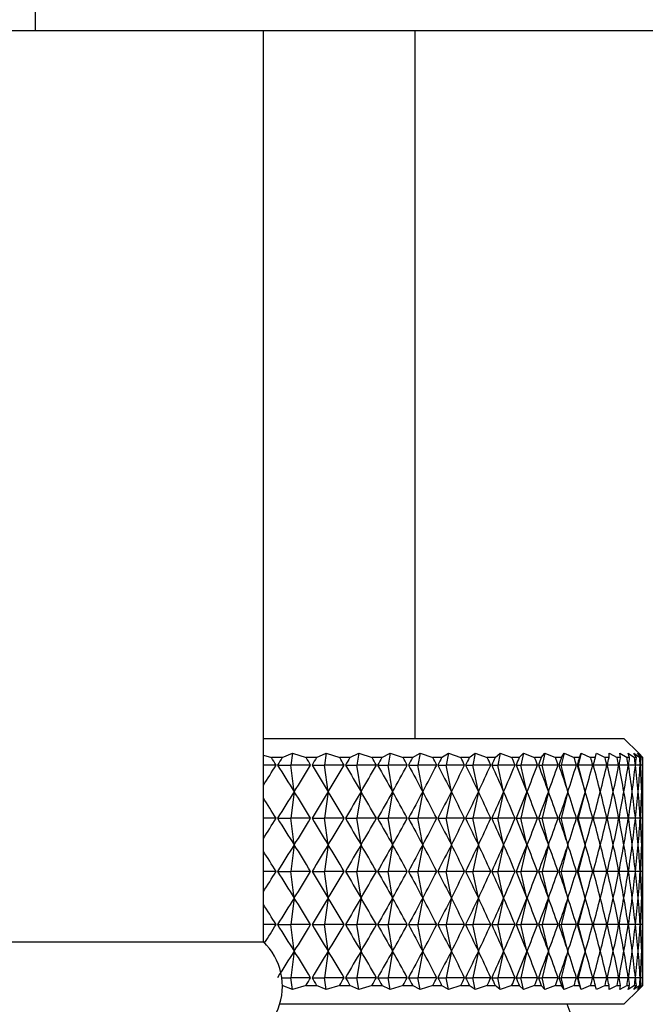
# Model space of a CAD drawing. Units: millimetres. Extents: x 33 to 5532, y 92 to 4170.
# Drawn here: x 2799 to 2816, y 2066 to 2092 of the extents above; entities that cross this region are included whole.
import ezdxf

# ---------------------------------------------------------------- set-up
doc = ezdxf.new("R2010")
doc.units = ezdxf.units.MM
doc.header["$LTSCALE"] = 20

msp = doc.modelspace()

# ---------------------------------------------------------------- linework, layer by layer
at = {"color": 7, "linetype": 'Continuous', "lineweight": 25}
for p, q in [((2799.445, 2091.62), (2799.445, 2095.62)), ((2755.973, 2091.62), (2799.445, 2091.62)), ((2799.445, 2091.62), (2842.916, 2091.62)), ((2805.445, 2067.62), (2805.445, 2091.62)), ((2809.445, 2072.97), (2809.445, 2091.62)), ((2805.445, 2072.97), (2814.945, 2072.97)), ((2815.333, 2072.582), (2814.945, 2072.97)), ((2805.445, 2072.535), (2805.656, 2072.47)), ((2805.941, 2072.47), (2805.656, 2072.47)), ((2805.941, 2072.47), (2806.21, 2072.582)), ((2806.21, 2072.582), (2806.172, 2072.27)), ((2806.21, 2072.582), (2806.57, 2072.47)), ((2806.846, 2072.47), (2806.57, 2072.47)), ((2806.846, 2072.47), (2807.099, 2072.582)), ((2807.099, 2072.582), (2807.056, 2072.27)), ((2807.099, 2072.582), (2807.455, 2072.47)), ((2807.722, 2072.47), (2807.455, 2072.47)), ((2807.722, 2072.47), (2807.958, 2072.582)), ((2807.958, 2072.582), (2807.911, 2072.27)), ((2807.958, 2072.582), (2808.309, 2072.47)), ((2808.566, 2072.47), (2808.309, 2072.47)), ((2808.566, 2072.47), (2808.784, 2072.582)), ((2808.784, 2072.582), (2808.732, 2072.27)), ((2808.784, 2072.582), (2809.128, 2072.47)), ((2809.373, 2072.47), (2809.128, 2072.47)), ((2809.373, 2072.47), (2809.572, 2072.582)), ((2809.572, 2072.582), (2809.516, 2072.27)), ((2809.572, 2072.582), (2809.909, 2072.47)), ((2810.141, 2072.47), (2809.909, 2072.47)), ((2810.141, 2072.47), (2810.321, 2072.582)), ((2810.321, 2072.582), (2810.26, 2072.27)), ((2810.321, 2072.582), (2810.648, 2072.47)), ((2810.867, 2072.47), (2810.648, 2072.47)), ((2810.867, 2072.47), (2811.027, 2072.582)), ((2811.027, 2072.582), (2810.962, 2072.27)), ((2811.027, 2072.582), (2811.343, 2072.47)), ((2811.548, 2072.47), (2811.343, 2072.47)), ((2811.548, 2072.47), (2811.687, 2072.582)), ((2811.687, 2072.582), (2811.619, 2072.27)), ((2811.687, 2072.582), (2811.991, 2072.47)), ((2812.181, 2072.47), (2811.991, 2072.47)), ((2812.181, 2072.47), (2812.299, 2072.582)), ((2812.299, 2072.582), (2812.227, 2072.27)), ((2812.299, 2072.582), (2812.59, 2072.47)), ((2812.764, 2072.47), (2812.59, 2072.47)), ((2812.764, 2072.47), (2812.86, 2072.582)), ((2812.86, 2072.582), (2812.785, 2072.27)), ((2812.86, 2072.582), (2813.137, 2072.47)), ((2813.295, 2072.47), (2813.137, 2072.47)), ((2813.368, 2072.582), (2813.29, 2072.27)), ((2813.295, 2072.47), (2813.368, 2072.582)), ((2813.368, 2072.582), (2813.63, 2072.47)), ((2813.77, 2072.47), (2813.63, 2072.47)), ((2813.821, 2072.582), (2813.741, 2072.27)), ((2813.77, 2072.47), (2813.821, 2072.582)), ((2813.821, 2072.582), (2814.066, 2072.47)), ((2814.189, 2072.47), (2814.066, 2072.47)), ((2814.189, 2072.47), (2814.218, 2072.582)), ((2814.218, 2072.582), (2814.445, 2072.47)), ((2814.55, 2072.47), (2814.445, 2072.47)), ((2814.55, 2072.47), (2814.556, 2072.582)), ((2814.556, 2072.582), (2814.765, 2072.47)), ((2814.852, 2072.47), (2814.765, 2072.47)), ((2814.834, 2072.582), (2815.025, 2072.47)), ((2814.852, 2072.47), (2814.834, 2072.582)), ((2815.092, 2072.47), (2815.025, 2072.47)), ((2815.052, 2072.582), (2815.223, 2072.47)), ((2815.092, 2072.47), (2815.052, 2072.582)), ((2815.208, 2072.582), (2815.358, 2072.47)), ((2815.271, 2072.47), (2815.208, 2072.582)), ((2815.271, 2072.47), (2815.223, 2072.47)), ((2815.302, 2072.582), (2815.431, 2072.47)), ((2815.387, 2072.47), (2815.302, 2072.582)), ((2815.441, 2072.47), (2815.333, 2072.582)), ((2815.387, 2072.47), (2815.358, 2072.47)), ((2815.441, 2072.47), (2815.431, 2072.47)), ((2805.78, 2072.27), (2805.445, 2072.27)), ((2805.818, 2072.27), (2806.172, 2072.27)), ((2806.257, 2071.57), (2806.172, 2072.27)), ((2806.69, 2072.27), (2806.172, 2072.27)), ((2806.727, 2072.27), (2807.056, 2072.27)), ((2807.153, 2071.57), (2807.056, 2072.27)), ((2807.571, 2072.27), (2807.056, 2072.27)), ((2807.607, 2072.27), (2807.911, 2072.27)), ((2808.018, 2071.57), (2807.911, 2072.27)), ((2808.421, 2072.27), (2807.911, 2072.27)), ((2808.455, 2072.27), (2808.732, 2072.27)), ((2808.849, 2071.57), (2808.732, 2072.27)), ((2809.235, 2072.27), (2808.732, 2072.27)), ((2809.267, 2072.27), (2809.516, 2072.27)), ((2809.643, 2071.57), (2809.516, 2072.27)), ((2810.01, 2072.27), (2809.516, 2072.27)), ((2810.041, 2072.27), (2810.26, 2072.27)), ((2810.397, 2071.57), (2810.26, 2072.27)), ((2810.744, 2072.27), (2810.26, 2072.27)), ((2810.773, 2072.27), (2810.962, 2072.27)), ((2811.108, 2071.57), (2810.962, 2072.27)), ((2811.433, 2072.27), (2810.962, 2072.27)), ((2811.46, 2072.27), (2811.619, 2072.27)), ((2811.773, 2071.57), (2811.619, 2072.27)), ((2812.074, 2072.27), (2811.619, 2072.27)), ((2812.1, 2072.27), (2812.227, 2072.27)), ((2812.389, 2071.57), (2812.227, 2072.27)), ((2812.666, 2072.27), (2812.227, 2072.27)), ((2812.689, 2072.27), (2812.785, 2072.27)), ((2812.954, 2071.57), (2812.785, 2072.27)), ((2813.206, 2072.27), (2812.785, 2072.27)), ((2813.227, 2072.27), (2813.29, 2072.27)), ((2813.465, 2071.57), (2813.29, 2072.27)), ((2813.691, 2072.27), (2813.29, 2072.27)), ((2813.71, 2072.27), (2813.741, 2072.27)), ((2813.922, 2071.57), (2813.741, 2072.27)), ((2814.12, 2072.27), (2813.741, 2072.27)), ((2814.492, 2072.27), (2814.137, 2072.27)), ((2814.803, 2072.27), (2814.506, 2072.27)), ((2815.055, 2072.27), (2814.815, 2072.27)), ((2815.244, 2072.27), (2815.064, 2072.27)), ((2815.372, 2072.27), (2815.251, 2072.27)), ((2815.436, 2072.27), (2815.375, 2072.27)), ((2806.257, 2071.57), (2806.172, 2070.87)), ((2807.153, 2071.57), (2807.056, 2070.87)), ((2808.018, 2071.57), (2807.911, 2070.87)), ((2808.849, 2071.57), (2808.732, 2070.87)), ((2809.643, 2071.57), (2809.516, 2070.87)), ((2810.397, 2071.57), (2810.26, 2070.87)), ((2811.108, 2071.57), (2810.962, 2070.87)), ((2811.773, 2071.57), (2811.619, 2070.87)), ((2812.389, 2071.57), (2812.227, 2070.87)), ((2812.954, 2071.57), (2812.785, 2070.87)), ((2813.465, 2071.57), (2813.29, 2070.87)), ((2813.922, 2071.57), (2813.741, 2070.87)), ((2805.78, 2070.87), (2805.445, 2070.87)), ((2805.818, 2070.87), (2806.172, 2070.87)), ((2806.257, 2070.17), (2806.172, 2070.87)), ((2806.69, 2070.87), (2806.172, 2070.87)), ((2806.727, 2070.87), (2807.056, 2070.87)), ((2807.153, 2070.17), (2807.056, 2070.87)), ((2807.571, 2070.87), (2807.056, 2070.87)), ((2807.607, 2070.87), (2807.911, 2070.87)), ((2808.018, 2070.17), (2807.911, 2070.87)), ((2808.421, 2070.87), (2807.911, 2070.87)), ((2808.455, 2070.87), (2808.732, 2070.87)), ((2808.849, 2070.17), (2808.732, 2070.87)), ((2809.235, 2070.87), (2808.732, 2070.87)), ((2809.267, 2070.87), (2809.516, 2070.87)), ((2809.643, 2070.17), (2809.516, 2070.87)), ((2810.01, 2070.87), (2809.516, 2070.87)), ((2810.041, 2070.87), (2810.26, 2070.87)), ((2810.397, 2070.17), (2810.26, 2070.87)), ((2810.744, 2070.87), (2810.26, 2070.87)), ((2810.773, 2070.87), (2810.962, 2070.87)), ((2811.108, 2070.17), (2810.962, 2070.87)), ((2811.433, 2070.87), (2810.962, 2070.87)), ((2811.46, 2070.87), (2811.619, 2070.87)), ((2811.773, 2070.17), (2811.619, 2070.87)), ((2812.074, 2070.87), (2811.619, 2070.87)), ((2812.1, 2070.87), (2812.227, 2070.87)), ((2812.389, 2070.17), (2812.227, 2070.87)), ((2812.666, 2070.87), (2812.227, 2070.87)), ((2812.689, 2070.87), (2812.785, 2070.87)), ((2812.954, 2070.17), (2812.785, 2070.87)), ((2813.206, 2070.87), (2812.785, 2070.87)), ((2813.227, 2070.87), (2813.29, 2070.87)), ((2813.465, 2070.17), (2813.29, 2070.87)), ((2813.691, 2070.87), (2813.29, 2070.87)), ((2813.71, 2070.87), (2813.741, 2070.87)), ((2813.922, 2070.17), (2813.741, 2070.87)), ((2814.12, 2070.87), (2813.741, 2070.87)), ((2814.492, 2070.87), (2814.137, 2070.87)), ((2814.803, 2070.87), (2814.506, 2070.87)), ((2815.055, 2070.87), (2814.815, 2070.87)), ((2815.244, 2070.87), (2815.064, 2070.87)), ((2815.372, 2070.87), (2815.251, 2070.87)), ((2815.436, 2070.87), (2815.375, 2070.87)), ((2806.257, 2070.17), (2806.172, 2069.47)), ((2807.153, 2070.17), (2807.056, 2069.47)), ((2808.018, 2070.17), (2807.911, 2069.47)), ((2808.849, 2070.17), (2808.732, 2069.47)), ((2809.643, 2070.17), (2809.516, 2069.47)), ((2810.397, 2070.17), (2810.26, 2069.47)), ((2811.108, 2070.17), (2810.962, 2069.47)), ((2811.773, 2070.17), (2811.619, 2069.47)), ((2812.389, 2070.17), (2812.227, 2069.47)), ((2812.954, 2070.17), (2812.785, 2069.47)), ((2813.465, 2070.17), (2813.29, 2069.47)), ((2813.922, 2070.17), (2813.741, 2069.47)), ((2805.78, 2069.47), (2805.445, 2069.47)), ((2805.818, 2069.47), (2806.172, 2069.47)), ((2806.257, 2068.77), (2806.172, 2069.47)), ((2806.69, 2069.47), (2806.172, 2069.47)), ((2806.727, 2069.47), (2807.056, 2069.47)), ((2807.153, 2068.77), (2807.056, 2069.47)), ((2807.571, 2069.47), (2807.056, 2069.47)), ((2807.607, 2069.47), (2807.911, 2069.47)), ((2808.018, 2068.77), (2807.911, 2069.47)), ((2808.421, 2069.47), (2807.911, 2069.47)), ((2808.455, 2069.47), (2808.732, 2069.47)), ((2808.849, 2068.77), (2808.732, 2069.47)), ((2809.235, 2069.47), (2808.732, 2069.47)), ((2809.267, 2069.47), (2809.516, 2069.47)), ((2809.643, 2068.77), (2809.516, 2069.47)), ((2810.01, 2069.47), (2809.516, 2069.47)), ((2810.041, 2069.47), (2810.26, 2069.47)), ((2810.397, 2068.77), (2810.26, 2069.47)), ((2810.744, 2069.47), (2810.26, 2069.47)), ((2810.773, 2069.47), (2810.962, 2069.47)), ((2811.108, 2068.77), (2810.962, 2069.47)), ((2811.433, 2069.47), (2810.962, 2069.47)), ((2811.46, 2069.47), (2811.619, 2069.47)), ((2811.773, 2068.77), (2811.619, 2069.47)), ((2812.074, 2069.47), (2811.619, 2069.47)), ((2812.1, 2069.47), (2812.227, 2069.47)), ((2812.389, 2068.77), (2812.227, 2069.47)), ((2812.666, 2069.47), (2812.227, 2069.47)), ((2812.689, 2069.47), (2812.785, 2069.47)), ((2812.954, 2068.77), (2812.785, 2069.47)), ((2813.206, 2069.47), (2812.785, 2069.47)), ((2813.227, 2069.47), (2813.29, 2069.47)), ((2813.465, 2068.77), (2813.29, 2069.47)), ((2813.691, 2069.47), (2813.29, 2069.47)), ((2813.71, 2069.47), (2813.741, 2069.47)), ((2813.922, 2068.77), (2813.741, 2069.47)), ((2814.12, 2069.47), (2813.741, 2069.47)), ((2814.492, 2069.47), (2814.137, 2069.47)), ((2814.803, 2069.47), (2814.506, 2069.47)), ((2815.055, 2069.47), (2814.815, 2069.47)), ((2815.244, 2069.47), (2815.064, 2069.47)), ((2815.372, 2069.47), (2815.251, 2069.47)), ((2815.436, 2069.47), (2815.375, 2069.47)), ((2806.257, 2068.77), (2806.172, 2068.07)), ((2807.153, 2068.77), (2807.056, 2068.07)), ((2808.018, 2068.77), (2807.911, 2068.07)), ((2808.849, 2068.77), (2808.732, 2068.07)), ((2809.643, 2068.77), (2809.516, 2068.07)), ((2810.397, 2068.77), (2810.26, 2068.07)), ((2811.108, 2068.77), (2810.962, 2068.07)), ((2811.773, 2068.77), (2811.619, 2068.07)), ((2812.389, 2068.77), (2812.227, 2068.07)), ((2812.954, 2068.77), (2812.785, 2068.07)), ((2813.465, 2068.77), (2813.29, 2068.07)), ((2813.922, 2068.77), (2813.741, 2068.07)), ((2805.78, 2068.07), (2805.445, 2068.07)), ((2805.818, 2068.07), (2806.172, 2068.07)), ((2806.257, 2067.37), (2806.172, 2068.07)), ((2806.69, 2068.07), (2806.172, 2068.07)), ((2806.727, 2068.07), (2807.056, 2068.07)), ((2807.153, 2067.37), (2807.056, 2068.07)), ((2807.571, 2068.07), (2807.056, 2068.07)), ((2807.607, 2068.07), (2807.911, 2068.07)), ((2808.018, 2067.37), (2807.911, 2068.07)), ((2808.421, 2068.07), (2807.911, 2068.07)), ((2808.455, 2068.07), (2808.732, 2068.07)), ((2808.849, 2067.37), (2808.732, 2068.07)), ((2809.235, 2068.07), (2808.732, 2068.07)), ((2809.267, 2068.07), (2809.516, 2068.07)), ((2809.643, 2067.37), (2809.516, 2068.07)), ((2810.01, 2068.07), (2809.516, 2068.07)), ((2810.041, 2068.07), (2810.26, 2068.07)), ((2810.397, 2067.37), (2810.26, 2068.07)), ((2810.744, 2068.07), (2810.26, 2068.07)), ((2810.773, 2068.07), (2810.962, 2068.07)), ((2811.108, 2067.37), (2810.962, 2068.07)), ((2811.433, 2068.07), (2810.962, 2068.07)), ((2811.46, 2068.07), (2811.619, 2068.07)), ((2811.773, 2067.37), (2811.619, 2068.07)), ((2812.074, 2068.07), (2811.619, 2068.07)), ((2812.1, 2068.07), (2812.227, 2068.07)), ((2812.389, 2067.37), (2812.227, 2068.07)), ((2812.666, 2068.07), (2812.227, 2068.07)), ((2812.689, 2068.07), (2812.785, 2068.07)), ((2812.954, 2067.37), (2812.785, 2068.07)), ((2813.206, 2068.07), (2812.785, 2068.07)), ((2813.227, 2068.07), (2813.29, 2068.07)), ((2813.465, 2067.37), (2813.29, 2068.07)), ((2813.691, 2068.07), (2813.29, 2068.07)), ((2813.71, 2068.07), (2813.741, 2068.07)), ((2813.922, 2067.37), (2813.741, 2068.07)), ((2814.12, 2068.07), (2813.741, 2068.07)), ((2814.492, 2068.07), (2814.137, 2068.07)), ((2814.803, 2068.07), (2814.506, 2068.07)), ((2815.055, 2068.07), (2814.815, 2068.07)), ((2815.244, 2068.07), (2815.064, 2068.07)), ((2815.372, 2068.07), (2815.251, 2068.07)), ((2815.436, 2068.07), (2815.375, 2068.07)), ((2793.445, 2067.62), (2805.445, 2067.62)), ((2806.257, 2067.37), (2806.172, 2066.67)), ((2807.153, 2067.37), (2807.056, 2066.67)), ((2808.018, 2067.37), (2807.911, 2066.67)), ((2808.849, 2067.37), (2808.732, 2066.67)), ((2809.643, 2067.37), (2809.516, 2066.67)), ((2810.397, 2067.37), (2810.26, 2066.67)), ((2811.108, 2067.37), (2810.962, 2066.67)), ((2811.773, 2067.37), (2811.619, 2066.67)), ((2812.389, 2067.37), (2812.227, 2066.67)), ((2812.954, 2067.37), (2812.785, 2066.67)), ((2813.465, 2067.37), (2813.29, 2066.67)), ((2813.922, 2067.37), (2813.741, 2066.67)), ((2805.929, 2066.67), (2806.172, 2066.67)), ((2806.21, 2066.359), (2806.172, 2066.67)), ((2806.69, 2066.67), (2806.172, 2066.67)), ((2806.727, 2066.67), (2807.056, 2066.67)), ((2807.099, 2066.359), (2807.056, 2066.67)), ((2807.571, 2066.67), (2807.056, 2066.67)), ((2807.607, 2066.67), (2807.911, 2066.67)), ((2807.958, 2066.359), (2807.911, 2066.67)), ((2808.421, 2066.67), (2807.911, 2066.67)), ((2808.455, 2066.67), (2808.732, 2066.67)), ((2808.784, 2066.359), (2808.732, 2066.67)), ((2809.235, 2066.67), (2808.732, 2066.67)), ((2809.267, 2066.67), (2809.516, 2066.67)), ((2809.572, 2066.359), (2809.516, 2066.67)), ((2810.01, 2066.67), (2809.516, 2066.67)), ((2810.041, 2066.67), (2810.26, 2066.67)), ((2810.321, 2066.359), (2810.26, 2066.67)), ((2810.744, 2066.67), (2810.26, 2066.67)), ((2810.773, 2066.67), (2810.962, 2066.67)), ((2811.027, 2066.359), (2810.962, 2066.67)), ((2811.433, 2066.67), (2810.962, 2066.67)), ((2811.46, 2066.67), (2811.619, 2066.67)), ((2811.687, 2066.359), (2811.619, 2066.67)), ((2812.074, 2066.67), (2811.619, 2066.67)), ((2812.1, 2066.67), (2812.227, 2066.67)), ((2812.299, 2066.359), (2812.227, 2066.67)), ((2812.666, 2066.67), (2812.227, 2066.67)), ((2812.689, 2066.67), (2812.785, 2066.67)), ((2812.86, 2066.359), (2812.785, 2066.67)), ((2813.206, 2066.67), (2812.785, 2066.67)), ((2813.227, 2066.67), (2813.29, 2066.67)), ((2813.368, 2066.359), (2813.29, 2066.67)), ((2813.691, 2066.67), (2813.29, 2066.67)), ((2813.71, 2066.67), (2813.741, 2066.67)), ((2813.821, 2066.359), (2813.741, 2066.67)), ((2814.12, 2066.67), (2813.741, 2066.67)), ((2814.492, 2066.67), (2814.137, 2066.67)), ((2814.803, 2066.67), (2814.506, 2066.67)), ((2815.055, 2066.67), (2814.815, 2066.67)), ((2815.244, 2066.67), (2815.064, 2066.67)), ((2815.372, 2066.67), (2815.251, 2066.67)), ((2815.436, 2066.67), (2815.375, 2066.67)), ((2806.21, 2066.359), (2805.941, 2066.47)), ((2806.57, 2066.47), (2806.21, 2066.359)), ((2806.57, 2066.47), (2806.846, 2066.47)), ((2807.099, 2066.359), (2806.846, 2066.47)), ((2807.455, 2066.47), (2807.099, 2066.359)), ((2807.455, 2066.47), (2807.722, 2066.47)), ((2807.958, 2066.359), (2807.722, 2066.47)), ((2808.309, 2066.47), (2807.958, 2066.359)), ((2808.309, 2066.47), (2808.566, 2066.47)), ((2808.784, 2066.359), (2808.566, 2066.47)), ((2809.128, 2066.47), (2808.784, 2066.359)), ((2809.128, 2066.47), (2809.373, 2066.47)), ((2809.572, 2066.359), (2809.373, 2066.47)), ((2809.909, 2066.47), (2809.572, 2066.359)), ((2809.909, 2066.47), (2810.141, 2066.47)), ((2810.321, 2066.359), (2810.141, 2066.47)), ((2810.648, 2066.47), (2810.321, 2066.359)), ((2810.648, 2066.47), (2810.867, 2066.47)), ((2811.027, 2066.359), (2810.867, 2066.47)), ((2811.343, 2066.47), (2811.027, 2066.359)), ((2811.343, 2066.47), (2811.548, 2066.47)), ((2811.687, 2066.359), (2811.548, 2066.47)), ((2811.991, 2066.47), (2811.687, 2066.359)), ((2811.991, 2066.47), (2812.181, 2066.47)), ((2812.299, 2066.359), (2812.181, 2066.47)), ((2812.59, 2066.47), (2812.299, 2066.359)), ((2812.59, 2066.47), (2812.764, 2066.47)), ((2812.86, 2066.359), (2812.764, 2066.47)), ((2813.137, 2066.47), (2812.86, 2066.359)), ((2813.137, 2066.47), (2813.295, 2066.47)), ((2813.368, 2066.359), (2813.295, 2066.47)), ((2813.63, 2066.47), (2813.368, 2066.359)), ((2813.63, 2066.47), (2813.77, 2066.47)), ((2813.821, 2066.359), (2813.77, 2066.47)), ((2814.066, 2066.47), (2813.821, 2066.359)), ((2814.066, 2066.47), (2814.189, 2066.47)), ((2814.218, 2066.359), (2814.189, 2066.47)), ((2814.445, 2066.47), (2814.218, 2066.359)), ((2814.445, 2066.47), (2814.55, 2066.47)), ((2814.556, 2066.359), (2814.55, 2066.47)), ((2814.765, 2066.47), (2814.556, 2066.359)), ((2814.765, 2066.47), (2814.852, 2066.47)), ((2814.834, 2066.359), (2814.852, 2066.47)), ((2815.025, 2066.47), (2814.834, 2066.359)), ((2814.945, 2065.97), (2815.333, 2066.359)), ((2815.025, 2066.47), (2815.092, 2066.47)), ((2815.052, 2066.359), (2815.092, 2066.47)), ((2815.223, 2066.47), (2815.052, 2066.359)), ((2815.208, 2066.359), (2815.271, 2066.47)), ((2815.358, 2066.47), (2815.208, 2066.359)), ((2815.223, 2066.47), (2815.271, 2066.47)), ((2815.302, 2066.359), (2815.387, 2066.47)), ((2815.431, 2066.47), (2815.302, 2066.359)), ((2815.441, 2066.47), (2815.333, 2066.359)), ((2815.358, 2066.47), (2815.387, 2066.47)), ((2815.431, 2066.47), (2815.441, 2066.47)), ((2814.945, 2065.97), (2805.873, 2065.97))]:
    msp.add_line(p, q, dxfattribs=at)
for centre, radius, start, end in [((2804.318, 2066.447), 1.627, 270.9452, 46.1594), ((2788.431, 2056.038), 26.913, 341.4382, 21.6581)]:
    msp.add_arc(centre, radius, start, end, dxfattribs=at)
for centre, major_axis, ratio, start_param, end_param in [((2799.445, 2016.97), (-0.061, 60.314), 0.265277, 5.872292, 5.88068), ((2799.445, 2016.97), (12.075, 60.277), 0.174147, 0.437112, 0.445499), ((2799.445, 2016.97), (1.02, 60.313), 0.264742, 5.877036, 5.885423), ((2799.445, 2016.97), (12.702, 60.279), 0.161404, 0.436237, 0.444625), ((2799.445, 2016.97), (2.094, 60.311), 0.263007, 5.881692, 5.89008), ((2799.445, 2016.97), (13.276, 60.282), 0.148152, 0.434854, 0.443242), ((2799.445, 2016.97), (3.157, 60.308), 0.260089, 5.886171, 5.894559), ((2799.445, 2016.97), (13.795, 60.285), 0.134449, 0.432995, 0.441383), ((2799.445, 2016.97), (4.2, 60.304), 0.256015, 5.890389, 5.898777), ((2799.445, 2016.97), (14.26, 60.289), 0.120351, 0.430698, 0.439086), ((2799.445, 2016.97), (5.22, 60.3), 0.250821, 5.894269, 5.902657), ((2799.445, 2016.97), (14.67, 60.294), 0.10591, 0.428003, 0.436391), ((2799.445, 2016.97), (6.211, 60.295), 0.244554, 5.897745, 5.906132), ((2799.445, 2016.97), (15.026, 60.298), 0.091176, 0.424956, 0.433343), ((2799.445, 2016.97), (7.168, 60.29), 0.237265, 5.900759, 5.909147), ((2799.445, 2016.97), (15.326, 60.303), 0.076197, 0.421602, 0.42999), ((2799.445, 2016.97), (8.086, 60.285), 0.229013, 5.903268, 5.911655), ((2799.445, 2016.97), (15.571, 60.306), 0.061017, 0.417992, 0.42638), ((2799.445, 2016.97), (8.964, 60.282), 0.21986, 5.905239, 5.913626), ((2799.445, 2016.97), (15.761, 60.31), 0.045679, 0.414176, 0.422564), ((2799.445, 2016.97), (9.796, 60.279), 0.20987, 5.906651, 5.915039), ((2799.445, 2016.97), (15.896, 60.312), 0.030225, 0.410205, 0.418593), ((2799.445, 2016.97), (10.581, 60.277), 0.199109, 5.907496, 5.915884), ((2799.445, 2016.97), (15.975, 60.313), 0.014695, 0.406132, 0.414519), ((2799.445, 2016.97), (11.317, 60.276), 0.187644, 5.907774, 5.916162), ((2799.445, 2016.97), (16, 60.314), 0.000871, 5.872789, 5.881177), ((2799.445, 2016.97), (12.002, 60.277), 0.175538, 5.907496, 5.915884), ((2799.445, 2016.97), (15.969, 60.313), 0.016436, 5.87691, 5.885298), ((2799.445, 2016.97), (12.635, 60.279), 0.162856, 5.90668, 5.915068), ((2799.445, 2016.97), (15.883, 60.312), 0.031959, 5.880975, 5.889363), ((2799.445, 2016.97), (13.214, 60.281), 0.149658, 5.905352, 5.91374), ((2799.445, 2016.97), (15.743, 60.309), 0.047402, 5.884931, 5.893319), ((2799.445, 2016.97), (13.74, 60.285), 0.136003, 5.903545, 5.911933), ((2799.445, 2016.97), (15.546, 60.306), 0.062724, 5.888727, 5.897115), ((2799.445, 2016.97), (14.211, 60.289), 0.121946, 5.901295, 5.909682), ((2799.445, 2016.97), (15.295, 60.302), 0.077884, 5.89231, 5.900698), ((2799.445, 2016.97), (14.627, 60.293), 0.107541, 5.898642, 5.90703), ((2799.445, 2016.97), (14.989, 60.298), 0.092838, 5.895632, 5.90402), ((2799.445, 2127.57), (0.061, 60.314), 0.265277, 3.529771, 3.552486), ((2799.445, 2127.57), (-12.075, 60.277), 0.174147, 2.696093, 2.726214), ((2799.445, 2127.57), (-1.02, 60.313), 0.264742, 3.517622, 3.547742), ((2799.445, 2127.57), (-12.702, 60.279), 0.161404, 2.696968, 2.727088), ((2799.445, 2127.57), (-2.094, 60.311), 0.263007, 3.512966, 3.543086), ((2799.445, 2127.57), (-13.276, 60.282), 0.148152, 2.698351, 2.728471), ((2799.445, 2127.57), (-3.157, 60.308), 0.260089, 3.508486, 3.538607), ((2799.445, 2127.57), (-13.795, 60.285), 0.134449, 2.700209, 2.73033), ((2799.445, 2127.57), (-4.2, 60.304), 0.256015, 3.504268, 3.534389), ((2799.445, 2127.57), (-14.26, 60.289), 0.120351, 2.702507, 2.732628), ((2799.445, 2127.57), (-5.22, 60.3), 0.250821, 3.500388, 3.530509), ((2799.445, 2127.57), (-14.67, 60.294), 0.10591, 2.705202, 2.735322), ((2799.445, 2127.57), (-6.211, 60.295), 0.244554, 3.496913, 3.527033), ((2799.445, 2127.57), (-15.026, 60.298), 0.091176, 2.708249, 2.73837), ((2799.445, 2127.57), (-7.168, 60.29), 0.237265, 3.493899, 3.524019), ((2799.445, 2127.57), (-15.326, 60.303), 0.076197, 2.711602, 2.741723), ((2799.445, 2127.57), (-8.086, 60.285), 0.229013, 3.49139, 3.52151), ((2799.445, 2127.57), (-15.571, 60.306), 0.061017, 2.715212, 2.745333), ((2799.445, 2127.57), (-8.964, 60.282), 0.21986, 3.489419, 3.519539), ((2799.445, 2127.57), (-15.761, 60.31), 0.045679, 2.719029, 2.749149), ((2799.445, 2127.57), (-9.796, 60.279), 0.20987, 3.488006, 3.518127), ((2799.445, 2127.57), (-15.896, 60.312), 0.030225, 2.723, 2.75312), ((2799.445, 2127.57), (-10.581, 60.277), 0.199109, 3.487162, 3.517282), ((2799.445, 2127.57), (-15.975, 60.313), 0.014695, 2.727073, 2.757194), ((2799.445, 2127.57), (-11.317, 60.276), 0.187644, 3.486883, 3.517004), ((2799.445, 2127.57), (-16, 60.314), 0.000871, 3.521868, 3.551988), ((2799.445, 2127.57), (-12.002, 60.277), 0.175538, 3.487162, 3.517282), ((2799.445, 2127.57), (-15.969, 60.313), 0.016436, 3.517747, 3.547868), ((2799.445, 2127.57), (-12.635, 60.279), 0.162856, 3.487977, 3.518098), ((2799.445, 2127.57), (-15.883, 60.312), 0.031959, 3.513683, 3.543803), ((2799.445, 2127.57), (-13.214, 60.281), 0.149658, 3.489305, 3.519425), ((2799.445, 2127.57), (-15.743, 60.309), 0.047402, 3.509726, 3.539847), ((2799.445, 2127.57), (-13.74, 60.285), 0.136003, 3.491112, 3.521233), ((2799.445, 2127.57), (-15.546, 60.306), 0.062724, 3.505931, 3.536051), ((2799.445, 2127.57), (-14.211, 60.289), 0.121946, 3.493363, 3.523483), ((2799.445, 2127.57), (-15.295, 60.302), 0.077884, 3.502347, 3.532468), ((2799.445, 2127.57), (-14.627, 60.293), 0.107541, 3.496015, 3.526136), ((2799.445, 2127.57), (-14.989, 60.298), 0.092838, 3.499026, 3.529146), ((2799.445, 2015.57), (-0.061, 60.314), 0.265277, 5.872292, 5.895007), ((2799.445, 2015.57), (12.075, 60.277), 0.174147, 0.415379, 0.445499), ((2799.445, 2015.57), (1.02, 60.313), 0.264742, 5.877036, 5.907156), ((2799.445, 2015.57), (12.702, 60.279), 0.161404, 0.414504, 0.444625), ((2799.445, 2015.57), (2.094, 60.311), 0.263007, 5.881692, 5.911812), ((2799.445, 2015.57), (13.276, 60.282), 0.148152, 0.413121, 0.443242), ((2799.445, 2015.57), (3.157, 60.308), 0.260089, 5.886171, 5.916292), ((2799.445, 2015.57), (13.795, 60.285), 0.134449, 0.411263, 0.441383), ((2799.445, 2015.57), (4.2, 60.304), 0.256015, 5.890389, 5.92051), ((2799.445, 2015.57), (14.26, 60.289), 0.120351, 0.408965, 0.439086), ((2799.445, 2015.57), (5.22, 60.3), 0.250821, 5.894269, 5.92439), ((2799.445, 2015.57), (14.67, 60.294), 0.10591, 0.40627, 0.436391), ((2799.445, 2015.57), (6.211, 60.295), 0.244554, 5.897745, 5.927865), ((2799.445, 2015.57), (15.026, 60.298), 0.091176, 0.403223, 0.433343), ((2799.445, 2015.57), (7.168, 60.29), 0.237265, 5.900759, 5.930879), ((2799.445, 2015.57), (15.326, 60.303), 0.076197, 0.39987, 0.42999), ((2799.445, 2015.57), (8.086, 60.285), 0.229013, 5.903268, 5.933388), ((2799.445, 2015.57), (15.571, 60.306), 0.061017, 0.39626, 0.42638), ((2799.445, 2015.57), (8.964, 60.282), 0.21986, 5.905239, 5.935359), ((2799.445, 2015.57), (15.761, 60.31), 0.045679, 0.392443, 0.422564), ((2799.445, 2015.57), (9.796, 60.279), 0.20987, 5.906651, 5.936772), ((2799.445, 2015.57), (15.896, 60.312), 0.030225, 0.388472, 0.418593), ((2799.445, 2015.57), (10.581, 60.277), 0.199109, 5.907496, 5.937616), ((2799.445, 2015.57), (15.975, 60.313), 0.014695, 0.384399, 0.414519), ((2799.445, 2015.57), (11.317, 60.276), 0.187644, 5.907774, 5.937895), ((2799.445, 2015.57), (16, 60.314), 0.000871, 5.872789, 5.90291), ((2799.445, 2015.57), (12.002, 60.277), 0.175538, 5.907496, 5.937616), ((2799.445, 2015.57), (15.969, 60.313), 0.016436, 5.87691, 5.907031), ((2799.445, 2015.57), (12.635, 60.279), 0.162856, 5.90668, 5.936801), ((2799.445, 2015.57), (15.883, 60.312), 0.031959, 5.880975, 5.911095), ((2799.445, 2015.57), (13.214, 60.281), 0.149658, 5.905352, 5.935473), ((2799.445, 2015.57), (15.743, 60.309), 0.047402, 5.884931, 5.915052), ((2799.445, 2015.57), (13.74, 60.285), 0.136003, 5.903545, 5.933666), ((2799.445, 2015.57), (15.546, 60.306), 0.062724, 5.888727, 5.918847), ((2799.445, 2015.57), (14.211, 60.289), 0.121946, 5.901295, 5.931415), ((2799.445, 2015.57), (15.295, 60.302), 0.077884, 5.89231, 5.922431), ((2799.445, 2015.57), (14.627, 60.293), 0.107541, 5.898642, 5.928763), ((2799.445, 2015.57), (14.989, 60.298), 0.092838, 5.895632, 5.925752), ((2799.445, 2126.17), (0.061, 60.314), 0.265277, 3.529771, 3.552486), ((2799.445, 2126.17), (-12.075, 60.277), 0.174147, 2.696093, 2.726214), ((2799.445, 2126.17), (-1.02, 60.313), 0.264742, 3.517622, 3.547742), ((2799.445, 2126.17), (-12.702, 60.279), 0.161404, 2.696968, 2.727088), ((2799.445, 2126.17), (-2.094, 60.311), 0.263007, 3.512966, 3.543086), ((2799.445, 2126.17), (-13.276, 60.282), 0.148152, 2.698351, 2.728471), ((2799.445, 2126.17), (-3.157, 60.308), 0.260089, 3.508486, 3.538607), ((2799.445, 2126.17), (-13.795, 60.285), 0.134449, 2.700209, 2.73033), ((2799.445, 2126.17), (-4.2, 60.304), 0.256015, 3.504268, 3.534389), ((2799.445, 2126.17), (-14.26, 60.289), 0.120351, 2.702507, 2.732628), ((2799.445, 2126.17), (-5.22, 60.3), 0.250821, 3.500388, 3.530509), ((2799.445, 2126.17), (-14.67, 60.294), 0.10591, 2.705202, 2.735322), ((2799.445, 2126.17), (-6.211, 60.295), 0.244554, 3.496913, 3.527033), ((2799.445, 2126.17), (-15.026, 60.298), 0.091176, 2.708249, 2.73837), ((2799.445, 2126.17), (-7.168, 60.29), 0.237265, 3.493899, 3.524019), ((2799.445, 2126.17), (-15.326, 60.303), 0.076197, 2.711602, 2.741723), ((2799.445, 2126.17), (-8.086, 60.285), 0.229013, 3.49139, 3.52151), ((2799.445, 2126.17), (-15.571, 60.306), 0.061017, 2.715212, 2.745333), ((2799.445, 2126.17), (-8.964, 60.282), 0.21986, 3.489419, 3.519539), ((2799.445, 2126.17), (-15.761, 60.31), 0.045679, 2.719029, 2.749149), ((2799.445, 2126.17), (-9.796, 60.279), 0.20987, 3.488006, 3.518127), ((2799.445, 2126.17), (-15.896, 60.312), 0.030225, 2.723, 2.75312), ((2799.445, 2126.17), (-10.581, 60.277), 0.199109, 3.487162, 3.517282), ((2799.445, 2126.17), (-15.975, 60.313), 0.014695, 2.727073, 2.757194), ((2799.445, 2126.17), (-11.317, 60.276), 0.187644, 3.486883, 3.517004), ((2799.445, 2126.17), (-16, 60.314), 0.000871, 3.521868, 3.551988), ((2799.445, 2126.17), (-12.002, 60.277), 0.175538, 3.487162, 3.517282), ((2799.445, 2126.17), (-15.969, 60.313), 0.016436, 3.517747, 3.547868), ((2799.445, 2126.17), (-12.635, 60.279), 0.162856, 3.487977, 3.518098), ((2799.445, 2126.17), (-15.883, 60.312), 0.031959, 3.513683, 3.543803), ((2799.445, 2126.17), (-13.214, 60.281), 0.149658, 3.489305, 3.519425), ((2799.445, 2126.17), (-15.743, 60.309), 0.047402, 3.509726, 3.539847), ((2799.445, 2126.17), (-13.74, 60.285), 0.136003, 3.491112, 3.521233), ((2799.445, 2126.17), (-15.546, 60.306), 0.062724, 3.505931, 3.536051), ((2799.445, 2126.17), (-14.211, 60.289), 0.121946, 3.493363, 3.523483), ((2799.445, 2126.17), (-15.295, 60.302), 0.077884, 3.502347, 3.532468), ((2799.445, 2126.17), (-14.627, 60.293), 0.107541, 3.496015, 3.526136), ((2799.445, 2126.17), (-14.989, 60.298), 0.092838, 3.499026, 3.529146), ((2799.445, 2014.17), (12.075, 60.277), 0.174147, 0.415379, 0.445499), ((2799.445, 2014.17), (1.02, 60.313), 0.264742, 5.877036, 5.907156), ((2799.445, 2014.17), (12.702, 60.279), 0.161404, 0.414504, 0.444625), ((2799.445, 2014.17), (2.094, 60.311), 0.263007, 5.881692, 5.911812), ((2799.445, 2014.17), (13.276, 60.282), 0.148152, 0.413121, 0.443242), ((2799.445, 2014.17), (3.157, 60.308), 0.260089, 5.886171, 5.916292), ((2799.445, 2014.17), (13.795, 60.285), 0.134449, 0.411263, 0.441383), ((2799.445, 2014.17), (4.2, 60.304), 0.256015, 5.890389, 5.92051), ((2799.445, 2014.17), (14.26, 60.289), 0.120351, 0.408965, 0.439086), ((2799.445, 2014.17), (5.22, 60.3), 0.250821, 5.894269, 5.92439), ((2799.445, 2014.17), (14.67, 60.294), 0.10591, 0.40627, 0.436391), ((2799.445, 2014.17), (6.211, 60.295), 0.244554, 5.897745, 5.927865), ((2799.445, 2014.17), (15.026, 60.298), 0.091176, 0.403223, 0.433343), ((2799.445, 2014.17), (7.168, 60.29), 0.237265, 5.900759, 5.930879), ((2799.445, 2014.17), (15.326, 60.303), 0.076197, 0.39987, 0.42999), ((2799.445, 2014.17), (8.086, 60.285), 0.229013, 5.903268, 5.933388), ((2799.445, 2014.17), (15.571, 60.306), 0.061017, 0.39626, 0.42638), ((2799.445, 2014.17), (8.964, 60.282), 0.21986, 5.905239, 5.935359), ((2799.445, 2014.17), (15.761, 60.31), 0.045679, 0.392443, 0.422564), ((2799.445, 2014.17), (9.796, 60.279), 0.20987, 5.906651, 5.936772), ((2799.445, 2014.17), (15.896, 60.312), 0.030225, 0.388472, 0.418593), ((2799.445, 2014.17), (10.581, 60.277), 0.199109, 5.907496, 5.937616), ((2799.445, 2014.17), (15.975, 60.313), 0.014695, 0.384399, 0.414519), ((2799.445, 2014.17), (11.317, 60.276), 0.187644, 5.907774, 5.937895), ((2799.445, 2014.17), (16, 60.314), 0.000871, 5.872789, 5.90291), ((2799.445, 2014.17), (12.002, 60.277), 0.175538, 5.907496, 5.937616), ((2799.445, 2014.17), (15.969, 60.313), 0.016436, 5.87691, 5.907031), ((2799.445, 2014.17), (12.635, 60.279), 0.162856, 5.90668, 5.936801), ((2799.445, 2014.17), (15.883, 60.312), 0.031959, 5.880975, 5.911095), ((2799.445, 2014.17), (13.214, 60.281), 0.149658, 5.905352, 5.935473), ((2799.445, 2014.17), (15.743, 60.309), 0.047402, 5.884931, 5.915052), ((2799.445, 2014.17), (13.74, 60.285), 0.136003, 5.903545, 5.933666), ((2799.445, 2014.17), (15.546, 60.306), 0.062724, 5.888727, 5.918847), ((2799.445, 2014.17), (14.211, 60.289), 0.121946, 5.901295, 5.931415), ((2799.445, 2014.17), (15.295, 60.302), 0.077884, 5.89231, 5.922431), ((2799.445, 2014.17), (14.627, 60.293), 0.107541, 5.898642, 5.928763), ((2799.445, 2014.17), (14.989, 60.298), 0.092838, 5.895632, 5.925752), ((2799.445, 2014.17), (-0.061, 60.314), 0.265277, 5.872292, 5.895007), ((2799.445, 2124.77), (0.061, 60.314), 0.265277, 3.529771, 3.552486), ((2799.445, 2124.77), (-12.075, 60.277), 0.174147, 2.696093, 2.726214), ((2799.445, 2124.77), (-1.02, 60.313), 0.264742, 3.517622, 3.547742), ((2799.445, 2124.77), (-12.702, 60.279), 0.161404, 2.696968, 2.727088), ((2799.445, 2124.77), (-2.094, 60.311), 0.263007, 3.512966, 3.543086), ((2799.445, 2124.77), (-13.276, 60.282), 0.148152, 2.698351, 2.728471), ((2799.445, 2124.77), (-3.157, 60.308), 0.260089, 3.508486, 3.538607), ((2799.445, 2124.77), (-13.795, 60.285), 0.134449, 2.700209, 2.73033), ((2799.445, 2124.77), (-4.2, 60.304), 0.256015, 3.504268, 3.534389), ((2799.445, 2124.77), (-14.26, 60.289), 0.120351, 2.702507, 2.732628), ((2799.445, 2124.77), (-5.22, 60.3), 0.250821, 3.500388, 3.530509), ((2799.445, 2124.77), (-14.67, 60.294), 0.10591, 2.705202, 2.735322), ((2799.445, 2124.77), (-6.211, 60.295), 0.244554, 3.496913, 3.527033), ((2799.445, 2124.77), (-15.026, 60.298), 0.091176, 2.708249, 2.73837), ((2799.445, 2124.77), (-7.168, 60.29), 0.237265, 3.493899, 3.524019), ((2799.445, 2124.77), (-15.326, 60.303), 0.076197, 2.711602, 2.741723), ((2799.445, 2124.77), (-8.086, 60.285), 0.229013, 3.49139, 3.52151), ((2799.445, 2124.77), (-15.571, 60.306), 0.061017, 2.715212, 2.745333), ((2799.445, 2124.77), (-8.964, 60.282), 0.21986, 3.489419, 3.519539), ((2799.445, 2124.77), (-15.761, 60.31), 0.045679, 2.719029, 2.749149), ((2799.445, 2124.77), (-9.796, 60.279), 0.20987, 3.488006, 3.518127), ((2799.445, 2124.77), (-15.896, 60.312), 0.030225, 2.723, 2.75312), ((2799.445, 2124.77), (-10.581, 60.277), 0.199109, 3.487162, 3.517282), ((2799.445, 2124.77), (-15.975, 60.313), 0.014695, 2.727073, 2.757194), ((2799.445, 2124.77), (-11.317, 60.276), 0.187644, 3.486883, 3.517004), ((2799.445, 2124.77), (-16, 60.314), 0.000871, 3.521868, 3.551988), ((2799.445, 2124.77), (-12.002, 60.277), 0.175538, 3.487162, 3.517282), ((2799.445, 2124.77), (-15.969, 60.313), 0.016436, 3.517747, 3.547868), ((2799.445, 2124.77), (-12.635, 60.279), 0.162856, 3.487977, 3.518098), ((2799.445, 2124.77), (-15.883, 60.312), 0.031959, 3.513683, 3.543803), ((2799.445, 2124.77), (-13.214, 60.281), 0.149658, 3.489305, 3.519425), ((2799.445, 2124.77), (-15.743, 60.309), 0.047402, 3.509726, 3.539847), ((2799.445, 2124.77), (-13.74, 60.285), 0.136003, 3.491112, 3.521233), ((2799.445, 2124.77), (-15.546, 60.306), 0.062724, 3.505931, 3.536051), ((2799.445, 2124.77), (-14.211, 60.289), 0.121946, 3.493363, 3.523483), ((2799.445, 2124.77), (-15.295, 60.302), 0.077884, 3.502347, 3.532468), ((2799.445, 2124.77), (-14.627, 60.293), 0.107541, 3.496015, 3.526136), ((2799.445, 2124.77), (-14.989, 60.298), 0.092838, 3.499026, 3.529146), ((2799.445, 2012.77), (-0.061, 60.314), 0.265277, 5.872292, 5.895007), ((2799.445, 2012.77), (12.075, 60.277), 0.174147, 0.415379, 0.445499), ((2799.445, 2012.77), (1.02, 60.313), 0.264742, 5.877036, 5.907156), ((2799.445, 2012.77), (12.702, 60.279), 0.161404, 0.414504, 0.444625), ((2799.445, 2012.77), (2.094, 60.311), 0.263007, 5.881692, 5.911812), ((2799.445, 2012.77), (13.276, 60.282), 0.148152, 0.413121, 0.443242), ((2799.445, 2012.77), (3.157, 60.308), 0.260089, 5.886171, 5.916292), ((2799.445, 2012.77), (13.795, 60.285), 0.134449, 0.411263, 0.441383), ((2799.445, 2012.77), (4.2, 60.304), 0.256015, 5.890389, 5.92051), ((2799.445, 2012.77), (14.26, 60.289), 0.120351, 0.408965, 0.439086), ((2799.445, 2012.77), (5.22, 60.3), 0.250821, 5.894269, 5.92439), ((2799.445, 2012.77), (14.67, 60.294), 0.10591, 0.40627, 0.436391), ((2799.445, 2012.77), (6.211, 60.295), 0.244554, 5.897745, 5.927865), ((2799.445, 2012.77), (15.026, 60.298), 0.091176, 0.403223, 0.433343), ((2799.445, 2012.77), (7.168, 60.29), 0.237265, 5.900759, 5.930879), ((2799.445, 2012.77), (15.326, 60.303), 0.076197, 0.39987, 0.42999), ((2799.445, 2012.77), (8.086, 60.285), 0.229013, 5.903268, 5.933388), ((2799.445, 2012.77), (15.571, 60.306), 0.061017, 0.39626, 0.42638), ((2799.445, 2012.77), (8.964, 60.282), 0.21986, 5.905239, 5.935359), ((2799.445, 2012.77), (15.761, 60.31), 0.045679, 0.392443, 0.422564), ((2799.445, 2012.77), (9.796, 60.279), 0.20987, 5.906651, 5.936772), ((2799.445, 2012.77), (15.896, 60.312), 0.030225, 0.388472, 0.418593), ((2799.445, 2012.77), (10.581, 60.277), 0.199109, 5.907496, 5.937616), ((2799.445, 2012.77), (15.975, 60.313), 0.014695, 0.384399, 0.414519), ((2799.445, 2012.77), (11.317, 60.276), 0.187644, 5.907774, 5.937895), ((2799.445, 2012.77), (16, 60.314), 0.000871, 5.872789, 5.90291), ((2799.445, 2012.77), (12.002, 60.277), 0.175538, 5.907496, 5.937616), ((2799.445, 2012.77), (15.969, 60.313), 0.016436, 5.87691, 5.907031), ((2799.445, 2012.77), (12.635, 60.279), 0.162856, 5.90668, 5.936801), ((2799.445, 2012.77), (15.883, 60.312), 0.031959, 5.880975, 5.911095), ((2799.445, 2012.77), (13.214, 60.281), 0.149658, 5.905352, 5.935473), ((2799.445, 2012.77), (15.743, 60.309), 0.047402, 5.884931, 5.915052), ((2799.445, 2012.77), (13.74, 60.285), 0.136003, 5.903545, 5.933666), ((2799.445, 2012.77), (15.546, 60.306), 0.062724, 5.888727, 5.918847), ((2799.445, 2012.77), (14.211, 60.289), 0.121946, 5.901295, 5.931415), ((2799.445, 2012.77), (15.295, 60.302), 0.077884, 5.89231, 5.922431), ((2799.445, 2012.77), (14.627, 60.293), 0.107541, 5.898642, 5.928763), ((2799.445, 2012.77), (14.989, 60.298), 0.092838, 5.895632, 5.925752), ((2799.445, 2123.37), (0.061, 60.314), 0.265277, 3.531972, 3.552486), ((2799.445, 2123.37), (-12.075, 60.277), 0.174147, 2.696093, 2.726214), ((2799.445, 2123.37), (-1.02, 60.313), 0.264742, 3.517622, 3.547742), ((2799.445, 2123.37), (-12.702, 60.279), 0.161404, 2.696968, 2.727088), ((2799.445, 2123.37), (-2.094, 60.311), 0.263007, 3.512966, 3.543086), ((2799.445, 2123.37), (-13.276, 60.282), 0.148152, 2.698351, 2.728471), ((2799.445, 2123.37), (-3.157, 60.308), 0.260089, 3.508486, 3.538607), ((2799.445, 2123.37), (-13.795, 60.285), 0.134449, 2.700209, 2.73033), ((2799.445, 2123.37), (-4.2, 60.304), 0.256015, 3.504268, 3.534389), ((2799.445, 2123.37), (-14.26, 60.289), 0.120351, 2.702507, 2.732628), ((2799.445, 2123.37), (-5.22, 60.3), 0.250821, 3.500388, 3.530509), ((2799.445, 2123.37), (-14.67, 60.294), 0.10591, 2.705202, 2.735322), ((2799.445, 2123.37), (-6.211, 60.295), 0.244554, 3.496913, 3.527033), ((2799.445, 2123.37), (-15.026, 60.298), 0.091176, 2.708249, 2.73837), ((2799.445, 2123.37), (-7.168, 60.29), 0.237265, 3.493899, 3.524019), ((2799.445, 2123.37), (-15.326, 60.303), 0.076197, 2.711602, 2.741723), ((2799.445, 2123.37), (-8.086, 60.285), 0.229013, 3.49139, 3.52151), ((2799.445, 2123.37), (-15.571, 60.306), 0.061017, 2.715212, 2.745333), ((2799.445, 2123.37), (-8.964, 60.282), 0.21986, 3.489419, 3.519539), ((2799.445, 2123.37), (-15.761, 60.31), 0.045679, 2.719029, 2.749149), ((2799.445, 2123.37), (-9.796, 60.279), 0.20987, 3.488006, 3.518127), ((2799.445, 2123.37), (-15.896, 60.312), 0.030225, 2.723, 2.75312), ((2799.445, 2123.37), (-10.581, 60.277), 0.199109, 3.487162, 3.517282), ((2799.445, 2123.37), (-15.975, 60.313), 0.014695, 2.727073, 2.757194), ((2799.445, 2123.37), (-11.317, 60.276), 0.187644, 3.486883, 3.517004), ((2799.445, 2123.37), (-16, 60.314), 0.000871, 3.521868, 3.551988), ((2799.445, 2123.37), (-12.002, 60.277), 0.175538, 3.487162, 3.517282), ((2799.445, 2123.37), (-15.969, 60.313), 0.016436, 3.517747, 3.547868), ((2799.445, 2123.37), (-12.635, 60.279), 0.162856, 3.487977, 3.518098), ((2799.445, 2123.37), (-15.883, 60.312), 0.031959, 3.513683, 3.543803), ((2799.445, 2123.37), (-13.214, 60.281), 0.149658, 3.489305, 3.519425), ((2799.445, 2123.37), (-15.743, 60.309), 0.047402, 3.509726, 3.539847), ((2799.445, 2123.37), (-13.74, 60.285), 0.136003, 3.491112, 3.521233), ((2799.445, 2123.37), (-15.546, 60.306), 0.062724, 3.505931, 3.536051), ((2799.445, 2123.37), (-14.211, 60.289), 0.121946, 3.493363, 3.523483), ((2799.445, 2123.37), (-15.295, 60.302), 0.077884, 3.502347, 3.532468), ((2799.445, 2123.37), (-14.627, 60.293), 0.107541, 3.496015, 3.526136), ((2799.445, 2123.37), (-14.989, 60.298), 0.092838, 3.499026, 3.529146), ((2799.445, 2011.37), (12.075, 60.277), 0.174147, 0.415379, 0.445499), ((2799.445, 2011.37), (1.02, 60.313), 0.264742, 5.877036, 5.907156), ((2799.445, 2011.37), (12.702, 60.279), 0.161404, 0.414504, 0.444625), ((2799.445, 2011.37), (2.094, 60.311), 0.263007, 5.881692, 5.911812), ((2799.445, 2011.37), (13.276, 60.282), 0.148152, 0.413121, 0.443242), ((2799.445, 2011.37), (3.157, 60.308), 0.260089, 5.886171, 5.916292), ((2799.445, 2011.37), (13.795, 60.285), 0.134449, 0.411263, 0.441383), ((2799.445, 2011.37), (4.2, 60.304), 0.256015, 5.890389, 5.92051), ((2799.445, 2011.37), (14.26, 60.289), 0.120351, 0.408965, 0.439086), ((2799.445, 2011.37), (5.22, 60.3), 0.250821, 5.894269, 5.92439), ((2799.445, 2011.37), (14.67, 60.294), 0.10591, 0.40627, 0.436391), ((2799.445, 2011.37), (6.211, 60.295), 0.244554, 5.897745, 5.927865), ((2799.445, 2011.37), (15.026, 60.298), 0.091176, 0.403223, 0.433343), ((2799.445, 2011.37), (7.168, 60.29), 0.237265, 5.900759, 5.930879), ((2799.445, 2011.37), (15.326, 60.303), 0.076197, 0.39987, 0.42999), ((2799.445, 2011.37), (8.086, 60.285), 0.229013, 5.903268, 5.933388), ((2799.445, 2011.37), (15.571, 60.306), 0.061017, 0.39626, 0.42638), ((2799.445, 2011.37), (8.964, 60.282), 0.21986, 5.905239, 5.935359), ((2799.445, 2011.37), (15.761, 60.31), 0.045679, 0.392443, 0.422564), ((2799.445, 2011.37), (9.796, 60.279), 0.20987, 5.906651, 5.936772), ((2799.445, 2011.37), (15.896, 60.312), 0.030225, 0.388472, 0.418593), ((2799.445, 2011.37), (10.581, 60.277), 0.199109, 5.907496, 5.937616), ((2799.445, 2011.37), (15.975, 60.313), 0.014695, 0.384399, 0.414519), ((2799.445, 2011.37), (11.317, 60.276), 0.187644, 5.907774, 5.937895), ((2799.445, 2011.37), (16, 60.314), 0.000871, 5.872789, 5.90291), ((2799.445, 2011.37), (12.002, 60.277), 0.175538, 5.907496, 5.937616), ((2799.445, 2011.37), (15.969, 60.313), 0.016436, 5.87691, 5.907031), ((2799.445, 2011.37), (12.635, 60.279), 0.162856, 5.90668, 5.936801), ((2799.445, 2011.37), (15.883, 60.312), 0.031959, 5.880975, 5.911095), ((2799.445, 2011.37), (13.214, 60.281), 0.149658, 5.905352, 5.935473), ((2799.445, 2011.37), (15.743, 60.309), 0.047402, 5.884931, 5.915052), ((2799.445, 2011.37), (13.74, 60.285), 0.136003, 5.903545, 5.933666), ((2799.445, 2011.37), (15.546, 60.306), 0.062724, 5.888727, 5.918847), ((2799.445, 2011.37), (14.211, 60.289), 0.121946, 5.901295, 5.931415), ((2799.445, 2011.37), (15.295, 60.302), 0.077884, 5.89231, 5.922431), ((2799.445, 2011.37), (14.627, 60.293), 0.107541, 5.898642, 5.928763), ((2799.445, 2011.37), (14.989, 60.298), 0.092838, 5.895632, 5.925752), ((2799.445, 2121.97), (-1.02, 60.313), 0.264742, 3.539355, 3.547742), ((2799.445, 2121.97), (-12.702, 60.279), 0.161404, 2.696968, 2.705356), ((2799.445, 2121.97), (-2.094, 60.311), 0.263007, 3.534698, 3.543086), ((2799.445, 2121.97), (-13.276, 60.282), 0.148152, 2.698351, 2.706738), ((2799.445, 2121.97), (-3.157, 60.308), 0.260089, 3.530219, 3.538607), ((2799.445, 2121.97), (-13.795, 60.285), 0.134449, 2.700209, 2.708597), ((2799.445, 2121.97), (-4.2, 60.304), 0.256015, 3.526001, 3.534389), ((2799.445, 2121.97), (-14.26, 60.289), 0.120351, 2.702507, 2.710895), ((2799.445, 2121.97), (-5.22, 60.3), 0.250821, 3.522121, 3.530509), ((2799.445, 2121.97), (-14.67, 60.294), 0.10591, 2.705202, 2.71359), ((2799.445, 2121.97), (-6.211, 60.295), 0.244554, 3.518646, 3.527033), ((2799.445, 2121.97), (-15.026, 60.298), 0.091176, 2.708249, 2.716637), ((2799.445, 2121.97), (-7.168, 60.29), 0.237265, 3.515631, 3.524019), ((2799.445, 2121.97), (-15.326, 60.303), 0.076197, 2.711602, 2.71999), ((2799.445, 2121.97), (-8.086, 60.285), 0.229013, 3.513123, 3.52151), ((2799.445, 2121.97), (-15.571, 60.306), 0.061017, 2.715212, 2.7236), ((2799.445, 2121.97), (-8.964, 60.282), 0.21986, 3.511152, 3.519539), ((2799.445, 2121.97), (-15.761, 60.31), 0.045679, 2.719029, 2.727416), ((2799.445, 2121.97), (-9.796, 60.279), 0.20987, 3.509739, 3.518127), ((2799.445, 2121.97), (-15.896, 60.312), 0.030225, 2.723, 2.731387), ((2799.445, 2121.97), (-10.581, 60.277), 0.199109, 3.508894, 3.517282), ((2799.445, 2121.97), (-15.975, 60.313), 0.014695, 2.727073, 2.735461), ((2799.445, 2121.97), (-11.317, 60.276), 0.187644, 3.508616, 3.517004), ((2799.445, 2121.97), (-16, 60.314), 0.000871, 3.543601, 3.551988), ((2799.445, 2121.97), (-12.002, 60.277), 0.175538, 3.508894, 3.517282), ((2799.445, 2121.97), (-15.969, 60.313), 0.016436, 3.53948, 3.547868), ((2799.445, 2121.97), (-12.635, 60.279), 0.162856, 3.50971, 3.518098), ((2799.445, 2121.97), (-15.883, 60.312), 0.031959, 3.535415, 3.543803), ((2799.445, 2121.97), (-13.214, 60.281), 0.149658, 3.511038, 3.519425), ((2799.445, 2121.97), (-15.743, 60.309), 0.047402, 3.531459, 3.539847), ((2799.445, 2121.97), (-13.74, 60.285), 0.136003, 3.512845, 3.521233), ((2799.445, 2121.97), (-15.546, 60.306), 0.062724, 3.527663, 3.536051), ((2799.445, 2121.97), (-14.211, 60.289), 0.121946, 3.515095, 3.523483), ((2799.445, 2121.97), (-15.295, 60.302), 0.077884, 3.52408, 3.532468), ((2799.445, 2121.97), (-14.627, 60.293), 0.107541, 3.517748, 3.526136), ((2799.445, 2121.97), (-14.989, 60.298), 0.092838, 3.520758, 3.529146)]:
    msp.add_ellipse(centre, major_axis=major_axis, ratio=ratio, start_param=start_param, end_param=end_param, dxfattribs=at)

doc.saveas('drawing.dxf')
